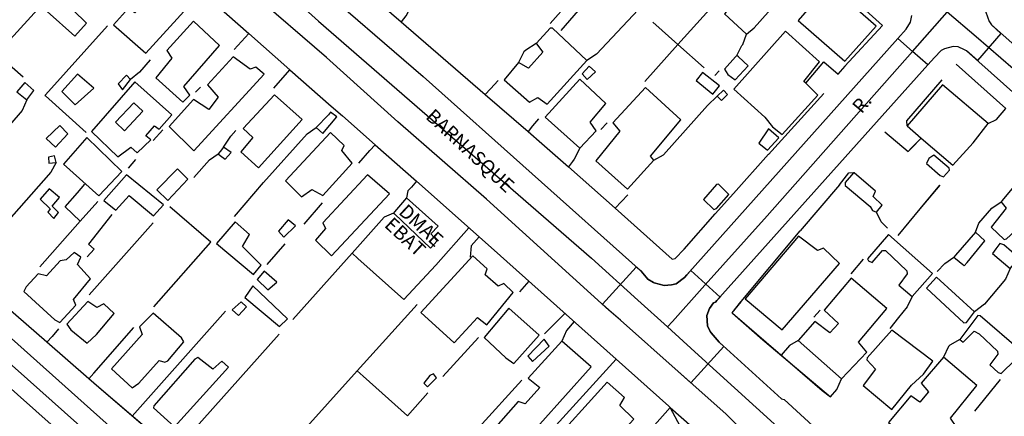
# Model space of a CAD drawing. Units: millimetres. Extents: x -40 to 181006, y 6 to 1671586.
# Drawn here: x 179779 to 179956, y 1670526 to 1670597 of the extents above; entities that cross this region are included whole.
import ezdxf
from ezdxf.enums import TextEntityAlignment as Align

# ---------------------------------------------------------------- set-up
doc = ezdxf.new("R2010")
doc.units = ezdxf.units.MM
doc.header["$LTSCALE"] = 10
doc.header["$MEASUREMENT"] = 0
doc.layers.add('V-CRUZAMENTO', color=1, linetype='Continuous', plot=False)
doc.layers.add('V-EIXO_DE_LOGRADOURO', color=3, linetype='Continuous', plot=False)
for name, color, linetype in [('V-EDIFICACAO', 5, 'Continuous'), ('V-EDIFICACAO_IDENTIFICADA', 6, 'Continuous'), ('V-LOTE', 1, 'Continuous'), ('V-NOME_DOS_LOGRADOUROS', 7, 'Continuous'), ('V-QUADRA', 2, 'Continuous'), ('V-TESTADA', 5, 'Continuous')]:
    doc.layers.add(name, color=color, linetype=linetype)
doc.styles.get("Standard").update_dxf_attribs({"font": 'ARIAL.TTF'})

msp = doc.modelspace()

# ---------------------------------------------------------------- linework, layer by layer
at = {"layer": 'V-CRUZAMENTO'}
msp.add_lwpolyline([(179952.47, 1670598.53), (179953.07, 1670596.81), (179953.1, 1670596.76), (179953.1, 1670596.76), (179953.45, 1670596.2), (179955.17423, 1670594.67205), (179950.95742, 1670589.78408), (179948.98, 1670591.55), (179948.63, 1670591.71), (179948.63, 1670591.71), (179947.45, 1670592.27), (179946.57, 1670592.32), (179945.01, 1670591.9), (179944.43, 1670591.57), (179943.24, 1670590.33), (179942.04, 1670588.99), (179939.28, 1670591.43), (179936.64, 1670593.76), (179938.14, 1670595.44), (179938.88, 1670596.73), (179939.12, 1670597.88)], dxfattribs=at)
for points in [[(179902.28, 1670543.88), (179902.73, 1670545.12), (179903.45, 1670546.12), (179903.83, 1670546.27), (179904.07, 1670546.54), (179904.07, 1670546.54), (179904.6496, 1670547.18799), (179899.35849, 1670551.94226), (179898.67, 1670551.17), (179898.67, 1670551.17), (179898.25, 1670550.7), (179896.74, 1670549.55), (179895.92, 1670549.39), (179894.59, 1670549.29), (179892.78, 1670549.72), (179892.64, 1670549.8), (179892.64, 1670549.8), (179891.63, 1670550.42), (179890.43, 1670551.82), (179889.56223, 1670552.59656), (179883.48112, 1670545.89852), (179886.71, 1670543.01), (179897.09, 1670533.78), (179899.3936, 1670531.73146), (179905.32232, 1670538.2595), (179904.47, 1670539.03), (179903.02, 1670540.76), (179902.83, 1670540.98), (179902.36, 1670542)], [(179903.02, 1670540.76), (179903.02, 1670540.76)], [(179897.09, 1670533.78), (179897.09, 1670533.78)]]:
    msp.add_lwpolyline(points, close=True, dxfattribs=at)
at = {"layer": 'V-EDIFICACAO'}
for points in [[(179913.34, 1670608.36), (179912.47, 1670608.73), (179908.32, 1670604.38), (179908.72, 1670603.2), (179907.04, 1670601.27), (179907, 1670600.07), (179905.42, 1670598.23), (179909.37, 1670594.53), (179910.79, 1670595.68), (179920.86, 1670607.02), (179916.3, 1670611.37), (179913.34, 1670608.36)], [(179924.28, 1670603.43), (179924.1, 1670603.22), (179918.7, 1670596.99), (179927.08, 1670589.65), (179932.74, 1670595.98), (179924.71, 1670603.05), (179924.28, 1670603.43)], [(179802, 1670601.29), (179799.32971, 1670598.38879), (179798.24, 1670599.23), (179795.53, 1670596.21), (179801.32, 1670591.12), (179808.81, 1670599.33), (179808.81, 1670599.33), (179805.69, 1670602.08), (179803.68, 1670600.23), (179802, 1670601.29), (179802, 1670601.29)], [(179809.89, 1670596.87), (179805.09, 1670591.6), (179805.09, 1670591.6), (179806, 1670590.19), (179803.11, 1670586.68), (179808.02, 1670582.32), (179809.25, 1670583.53), (179808.15288, 1670585.11258), (179808.15288, 1670585.11258), (179814.57, 1670592.52), (179809.89, 1670596.87), (179809.89, 1670596.87)], [(179871.59, 1670592.89), (179871.59, 1670592.8), (179872.78, 1670591.27), (179870.19, 1670588.41), (179868.36, 1670589.42), (179868.36, 1670589.42), (179865.78, 1670586.33), (179870.34, 1670582.29), (179871.88, 1670583.14), (179873.55, 1670581.91), (179880.69, 1670589.81), (179880.69, 1670589.81), (179880.69, 1670589.81), (179874.49, 1670595.6), (179874.07, 1670595.63), (179871.59, 1670592.89), (179871.59, 1670592.89)], [(179920.04, 1670585.7), (179919.69, 1670586.04), (179922.52, 1670589.58), (179916.43, 1670595.06), (179907.14, 1670584.62), (179912.67, 1670579.61), (179914.08, 1670577.83), (179915.82, 1670576.49), (179922.23, 1670583.57), (179920.04, 1670585.7)], [(179812.67, 1670580.99), (179809.92, 1670582.79), (179809.92, 1670582.79), (179805.54, 1670577.89), (179805.54, 1670577.89), (179809.96, 1670573.53), (179809.96, 1670573.53), (179822.63514, 1670587.3082), (179822.63514, 1670587.3082), (179821.11, 1670588.62), (179820.1, 1670588.22), (179817.02, 1670590.44), (179817.02, 1670590.44), (179812.45, 1670585.44), (179812.45, 1670585.44), (179814.32, 1670583.17), (179814.32, 1670583.17), (179812.67, 1670580.99)], [(179907.65, 1670590.72), (179907.43, 1670590.47), (179905.42, 1670588.21), (179906.06, 1670587.29), (179907.33, 1670586.34), (179909.71, 1670588.86), (179907.93, 1670590.47), (179907.65, 1670590.72)], [(179881.11, 1670588.75), (179879.83, 1670587.38), (179880.73, 1670586.37), (179882.21, 1670587.77), (179881.11, 1670588.75)], [(179789.03, 1670587.35), (179786.2, 1670584.19), (179786.2, 1670584.19), (179788.64, 1670581.81), (179791.99003, 1670584.83271), (179791.99003, 1670584.83271), (179789.03, 1670587.35)], [(179797.87733, 1670587.17812), (179796.39, 1670585.58), (179797.14, 1670584.52), (179798.59, 1670586.36), (179797.87733, 1670587.17812)], [(179901.5, 1670587.66), (179900.35, 1670586.21), (179903.34, 1670583.73), (179904.51, 1670585.21), (179901.5, 1670587.66)], [(179779.59, 1670585.85), (179778.11, 1670584.14), (179779.94, 1670582.71), (179781.19, 1670584.38), (179781.19, 1670584.38), (179779.59, 1670585.85), (179779.59, 1670585.85)], [(179799.34527, 1670585.97585), (179791.55, 1670577.02), (179791.55, 1670577.02), (179796.33, 1670572.45), (179798.61389, 1670574.16996), (179799.76, 1670573.18), (179802.21371, 1670575.50626), (179801.34747, 1670576.23944), (179802.9, 1670578.04), (179803.74908, 1670577.44171), (179803.74908, 1670577.44171), (179806.04, 1670580), (179806.04, 1670580), (179806.04, 1670580), (179799.34527, 1670585.97585), (179799.34527, 1670585.97585)], [(179873.17, 1670579.56), (179873.17, 1670579.56), (179879.44, 1670573.98), (179879.44, 1670573.98), (179882.34, 1670577.1), (179881.27, 1670578.68), (179884.09, 1670582.08), (179879.4, 1670586.46), (179879.4, 1670586.46), (179873.17, 1670579.56)], [(179940.84, 1670575.83), (179946.51, 1670570.95), (179950.2, 1670574.96), (179952.88, 1670578.43), (179944.65, 1670585.4), (179938.3, 1670578.02), (179940.84, 1670575.83)], [(179818.82, 1670577.57), (179818.82, 1670577.57), (179820.57588, 1670575.90044), (179818.44, 1670573.36), (179821.63, 1670570.44), (179821.63, 1670570.44), (179829.45, 1670579.17), (179829.45, 1670579.17), (179824.48, 1670583.59), (179818.82, 1670577.57)], [(179885.34, 1670578.58), (179886.61, 1670577.06), (179886.61, 1670577.06), (179882.29, 1670571.7), (179887.96, 1670566.62), (179892.73, 1670571.82), (179892.13, 1670572.57), (179892.13, 1670572.57), (179897.57, 1670579.11), (179897.57, 1670579.11), (179891.2, 1670584.96), (179885.34, 1670578.58)], [(179905.23, 1670584.48), (179904.14, 1670583.36), (179904.92, 1670582.61), (179905.98, 1670583.69), (179905.23, 1670584.48)], [(179795.88, 1670578.71), (179795.88, 1670578.71), (179797.52, 1670577.13), (179797.52, 1670577.13), (179800.81, 1670580.7), (179799.18, 1670582.19), (179795.88, 1670578.71)], [(179834.18, 1670579.99), (179831.97, 1670577.73), (179833.18, 1670576.63), (179835.69, 1670579.62), (179834.57, 1670580.52), (179834.18, 1670579.99)], [(179785.87, 1670578.11), (179783.43, 1670575.75), (179785.08, 1670574.2), (179787.33, 1670576.59), (179787.33, 1670576.59), (179785.87, 1670578.11), (179785.87, 1670578.11)], [(179826.44, 1670568.14), (179826.44, 1670568.14), (179829.37, 1670565.25), (179831.2, 1670566.55), (179833.15, 1670565.47), (179838.44, 1670571.3), (179838.44, 1670571.3), (179836.56756, 1670573.55898), (179837.0344, 1670574.4932), (179834.56536, 1670576.83072), (179826.44, 1670568.14)], [(179911.63, 1670574.93), (179913.18, 1670573.66), (179915.19, 1670575.87), (179913.38, 1670577.5), (179911.63, 1670574.93)], [(179792.91, 1670565.44), (179792.91, 1670565.44), (179796.99, 1670569.83), (179796.99, 1670569.83), (179790.72, 1670575.91), (179786.52, 1670571.15), (179786.52, 1670571.15), (179792.91, 1670565.44)], [(179783.8, 1670572.36), (179783.9, 1670571.33), (179785.2, 1670571.44), (179784.91, 1670572.64), (179783.8, 1670572.36)], [(179814.32, 1670572.97), (179814.68, 1670572.71), (179815.61, 1670572.05), (179816.67, 1670573.24), (179815.32, 1670574.19), (179814.68, 1670573.41), (179814.32, 1670572.97)], [(179943.07, 1670572.74), (179942.18, 1670572.12), (179941.77, 1670571.27), (179944.22, 1670569.08), (179944.85, 1670568.85), (179945.9, 1670570.04), (179945.84, 1670570.39), (179943.07, 1670572.74)], [(179797.83, 1670569.22), (179793.81, 1670564.55), (179793.81, 1670564.55), (179795.94775, 1670562.82528), (179798.33, 1670565.49), (179798.33, 1670565.49), (179802.69092, 1670561.82404), (179802.69092, 1670561.82404), (179804.51, 1670563.8), (179804.51, 1670563.8), (179797.83, 1670569.22)], [(179807.06, 1670570.3), (179803.31, 1670566.48), (179803.31, 1670566.48), (179805.28, 1670564.58), (179808.87, 1670568.43), (179807.06, 1670570.3), (179807.06, 1670570.3)], [(179833.16, 1670560.56), (179833.63, 1670559.55), (179831.85, 1670557.43), (179834.72, 1670554.61), (179834.72, 1670554.61), (179845.2, 1670565.75), (179841.2, 1670569.22), (179841.2, 1670569.22), (179833.16, 1670560.56)], [(179928.71, 1670569.6), (179928.66, 1670569.54), (179927.15, 1670567.85), (179927.14, 1670567.27), (179931.63, 1670563.48), (179932.09, 1670562.79), (179932.81, 1670562.48), (179933.79, 1670563.74), (179932.21, 1670565.28), (179932.61, 1670566.23), (179928.78, 1670569.54), (179928.71, 1670569.6)], [(179955.21, 1670564.32), (179955.4, 1670564.09), (179956.13, 1670563.19), (179953.4, 1670559.79), (179955.72, 1670557.57), (179956.18, 1670557.66), (179957.64, 1670559.06), (179959.26, 1670557.98), (179960.28, 1670558.9), (179961.02, 1670558.82), (179963.75, 1670562.11), (179964.69, 1670561.71), (179967.37, 1670564.59), (179967.15, 1670565.11), (179960.44, 1670570.62), (179955.4, 1670564.55), (179955.21, 1670564.32)], [(179904.36, 1670567.53), (179904.01, 1670567.47), (179901.66, 1670564.75), (179903.51, 1670562.95), (179904, 1670563.12), (179906.2, 1670565.66), (179904.36, 1670567.53)], [(179783.92, 1670566.67), (179782.34, 1670564.84), (179784.13, 1670563.08), (179783.72, 1670562.45), (179784.78, 1670561.33), (179785.62, 1670562.42), (179784.5, 1670563.57), (179785.79, 1670565.13), (179783.92, 1670566.67)], [(179817.38, 1670560.71), (179814.04, 1670556.84), (179814.04, 1670556.84), (179820.71, 1670551.26), (179820.71, 1670551.26), (179822.06, 1670552.94), (179818.73, 1670556.29), (179819.96, 1670558.45), (179817.38, 1670560.71), (179817.38, 1670560.71)], [(179826.95, 1670561.1), (179826.95, 1670561.1), (179825.23, 1670559.05), (179826.19, 1670557.98), (179826.19, 1670557.98), (179828.27865, 1670559.99896), (179826.95, 1670561.1)], [(179934.92, 1670558.48), (179931.19, 1670554.1), (179931.32, 1670553.72), (179931.98, 1670553.43), (179933.87, 1670555.58), (179934.43, 1670555.55), (179938.25, 1670551.92), (179938.28, 1670551.39), (179936.8, 1670549.32), (179939.21, 1670547.28), (179942.84, 1670551.44), (179934.92, 1670558.48)], [(179948.31, 1670553.04), (179948.58, 1670552.81), (179949.07, 1670553.4), (179952.3, 1670557.29), (179950.58, 1670558.9), (179947.01, 1670554.73), (179946.7, 1670554.37), (179947.01, 1670554.11)], [(179918.77, 1670558.13), (179918.77, 1670558.13), (179909.14, 1670546.85), (179915.83, 1670541.27), (179915.83, 1670541.27), (179926.12, 1670553.25), (179923.25, 1670556), (179922.19, 1670555.59), (179918.77, 1670558.13)], [(179954.25, 1670555.89), (179953.62, 1670555.05), (179956.85, 1670552.31), (179958.42, 1670554.18), (179955.69, 1670556.58), (179954.96, 1670556.83)], [(179789.02, 1670553.06), (179789.66, 1670554.4), (179788.44, 1670555.2), (179787.02, 1670553.88), (179785.95, 1670553.74), (179783.45, 1670551.01), (179781.94, 1670551.39), (179779.79, 1670549.04), (179779.38, 1670548.2), (179784.95, 1670543.07), (179785.84, 1670542.6), (179788.74, 1670545.7), (179788.3, 1670546.72), (179791.41, 1670550.47), (179789.02, 1670553.06)], [(179860.19, 1670554.6), (179860.19, 1670554.6), (179850.78, 1670544.39), (179856.83, 1670538.96), (179861.02452, 1670543.51802), (179861.02452, 1670543.51802), (179862.68, 1670542.21), (179862.68, 1670542.21), (179867.4, 1670547.99), (179867.4, 1670547.99), (179865.74, 1670549.63), (179864.7, 1670549.13), (179862.41, 1670551.21), (179862.75, 1670552.29), (179860.19, 1670554.6), (179860.19, 1670554.6)], [(179822.65, 1670551.86), (179821.37, 1670550.36), (179823.28, 1670548.46), (179823.28, 1670548.46), (179824.9, 1670549.87), (179824.9, 1670549.87), (179822.65, 1670551.86)], [(179923.39, 1670544.85), (179925.92, 1670542.42), (179925.92, 1670542.42), (179924.36881, 1670540.7666), (179921.67, 1670542.78), (179918.7, 1670539.34), (179926.46, 1670532.46), (179931.05, 1670537.24), (179929.57, 1670539.08), (179934.62, 1670545.14), (179928.2, 1670550.58), (179928.2, 1670550.58), (179923.39, 1670544.85)], [(179943.59, 1670550.77), (179941.8, 1670548.79), (179948.52, 1670542.56), (179948.96, 1670542.63), (179950.42, 1670544.5), (179943.59, 1670550.77)], [(179820.57, 1670549.18), (179820.57, 1670549.18), (179819.14, 1670547.1), (179819.14, 1670547.1), (179825.36, 1670541.86), (179825.36, 1670541.86), (179826.81, 1670543.26), (179826.81, 1670543.26), (179820.57, 1670549.18)], [(179790.92, 1670546.41), (179787.15, 1670542.33), (179787.85, 1670541.26), (179790.76, 1670538.9), (179792.46, 1670540.43), (179795.65, 1670544.22), (179793.77, 1670545.96), (179792.51, 1670545.3), (179790.92, 1670546.41)], [(179818.49, 1670546.31), (179816.85, 1670544.9), (179818.01, 1670543.87), (179818.01, 1670543.87), (179819.45, 1670545.45), (179818.49, 1670546.31), (179818.49, 1670546.31)], [(179866.61, 1670545.2), (179862.21, 1670539.92), (179862.21, 1670539.92), (179866.1, 1670536.22), (179867.56, 1670535.2), (179872.08, 1670540.32), (179866.61, 1670545.2)], [(179802.63, 1670544.27), (179800.18, 1670541.82), (179800.68, 1670540.46), (179795.18, 1670534.24), (179798.85, 1670530.81), (179800.08, 1670531.67), (179803.76, 1670535.74), (179804.74, 1670535.46), (179805.27, 1670535.68), (179808.2, 1670539.09), (179807.78, 1670539.84), (179802.63, 1670544.27)], [(179951.44, 1670543.83), (179951.01, 1670543.86), (179947.76, 1670539.54), (179948.35, 1670539.03), (179950.33, 1670541.06), (179951.24, 1670540.55), (179954.57, 1670537.45), (179954.6, 1670536.89), (179953.17, 1670534.98), (179954.64, 1670533.59), (179955.19, 1670533.42), (179957.72, 1670535.9), (179958.8, 1670537.42), (179951.44, 1670543.83)], [(179935.57, 1670541.22), (179931.13, 1670536.24), (179931.07, 1670535.85), (179932.58, 1670534.19), (179930.36, 1670531.28), (179935.55, 1670526.95), (179939.09, 1670531.31), (179941.25, 1670533.32), (179942.94, 1670535.62), (179935.57, 1670541.22)], [(179868.31, 1670528.37), (179863.39, 1670522.8), (179867.61, 1670519.11), (179867.61, 1670519.11), (179881.48, 1670534.59), (179881.48, 1670534.59), (179876.2, 1670539.24), (179876.2, 1670539.24), (179870.09, 1670532.55), (179870.09, 1670532.55), (179872.24411, 1670530.88828), (179872.24411, 1670530.88828), (179869.56, 1670527.94), (179868.31, 1670528.37)], [(179870.05, 1670536.56), (179870.91, 1670535.55), (179870.91, 1670535.55), (179873.9, 1670538.36), (179873.9, 1670538.36), (179872.97, 1670539.62), (179870.05, 1670536.56)], [(179810.72, 1670536.28), (179810.17, 1670536.02), (179802.76, 1670527.62), (179802.7, 1670527.24), (179806.49, 1670523.8), (179816.23, 1670534.56), (179814.99, 1670535.61), (179813.4, 1670534.22), (179810.72, 1670536.28)], [(179938.94, 1670529.42), (179934.95, 1670524.57), (179934.95, 1670524.57), (179942.3, 1670518.38), (179947.24, 1670523.71), (179946.1, 1670525.35), (179950.84, 1670531.24), (179944.83, 1670536.34), (179940.81, 1670531.65), (179942.14, 1670530.09), (179940.55, 1670528.23), (179938.94, 1670529.42)], [(179852.4, 1670533.05), (179851.32, 1670531.67), (179852.01, 1670531), (179853.6, 1670532.62), (179853.09, 1670533.38), (179852.4, 1670533.05)], [(179873.49, 1670519.87), (179879.36, 1670514.56), (179879.36, 1670514.56), (179889.13, 1670525.18), (179886.62, 1670527.65), (179887.47, 1670529.11), (179884.35, 1670531.88), (179873.49, 1670519.87)]]:
    msp.add_lwpolyline(points, close=True, dxfattribs=at)
at = {"layer": 'V-EDIFICACAO_IDENTIFICADA'}
msp.add_lwpolyline([(179845.91, 1670562.31), (179846.08, 1670562.15), (179852.57, 1670556), (179853.75, 1670557.29), (179852.6, 1670558.58), (179853.9, 1670559.98), (179848.24, 1670565.04), (179846.08, 1670562.51), (179845.91, 1670562.31)], close=True, dxfattribs=at)
at = {"layer": 'V-EIXO_DE_LOGRADOURO'}
for points in [[(179749.62263, 1670671.30648), (179749.62263, 1670671.30648), (179749.62263, 1670671.30648), (179832.39, 1670596.9), (179881.5, 1670554.2), (179889.86, 1670546.61), (179895.16, 1670541.8)], [(179683.89, 1670618.97), (179684.89, 1670618.06), (179690.59, 1670612.87), (179697.39, 1670606.68), (179710.87, 1670595.31), (179737.13, 1670570.83), (179753.99, 1670555.62), (179852.61, 1670467.63), (179905.01, 1670421.06), (179910.14, 1670416.59), (179914.82, 1670412.51)], [(179895.16, 1670541.8), (179896.06, 1670542.8), (179901.44, 1670548.79), (179913.13, 1670561.8), (179939.28, 1670591.43), (179945.51, 1670598.49)], [(180028.05, 1670415.08), (180028.99, 1670416.08), (180036, 1670423.53), (180051.96, 1670440.48), (180076.48, 1670469.67), (180080.54, 1670476.46), (180078.86, 1670480.4), (180050.98, 1670505.38), (180021.56, 1670531.18), (179994.94, 1670555.21), (179968.46, 1670578.7), (179950.69, 1670594.03), (179945.51, 1670598.49)], [(179895.16, 1670541.8), (179900.09, 1670537.32), (179918.28, 1670520.8), (179931.45, 1670508.51), (179962.9, 1670480.42), (179971.13, 1670473.07)]]:
    msp.add_lwpolyline(points, dxfattribs=at)
at = {"layer": 'V-LOTE'}
for points in [[(179787.48, 1670605.24), (179775.02, 1670591.55)], [(179838.6, 1670604.3), (179847.26, 1670596.79)], [(179907.27, 1670604.06), (179897.06, 1670592.65)], [(179788.59, 1670594.2), (179783.61, 1670598.63), (179785.91, 1670601.19), (179790.69, 1670596.55), (179788.59, 1670594.2)], [(179812.46, 1670601.26), (179819.88, 1670594.68)], [(179887.89, 1670601.87), (179888.72, 1670600.08), (179889.9, 1670598.9), (179882.43, 1670590.93), (179880.69, 1670589.81)], [(179849.14, 1670599.85), (179848.31, 1670598.06), (179848.12, 1670597.84), (179847.26, 1670596.79)], [(179877.48, 1670600.31), (179874.07, 1670596.44)], [(179879.1, 1670598.81), (179876.02, 1670595.21)], [(179794.42, 1670596.07), (179783.26, 1670583.63), (179783.15, 1670583.51), (179783.26, 1670583.41), (179790.6, 1670576.84)], [(179847.26, 1670596.79), (179862.39, 1670583.68)], [(179897.06, 1670592.65), (179892.54, 1670596.68)], [(179817.23, 1670591.75), (179819.88, 1670594.68)], [(179819.88, 1670594.68), (179827.27, 1670588.14)], [(179907.65, 1670590.72), (179908.58, 1670592.47), (179908.74, 1670592.65), (179909.37, 1670594.53)], [(179871.55, 1670592.85), (179869.68, 1670591.68), (179869.36, 1670591.33), (179868.36, 1670589.42)], [(179897.06, 1670592.65), (179891.09, 1670585.99)], [(179901.75, 1670588.47), (179897.06, 1670592.65)], [(179775.31, 1670590.34), (179779.27, 1670586.86)], [(179802.12, 1670589.93), (179800.22, 1670587.71), (179798.59, 1670586.36)], [(179923.33, 1670589.57), (179925.91, 1670587.34), (179927.12, 1670588.8)], [(179947.13, 1670589.16), (179956.03, 1670581.15)], [(179824.38, 1670584.82), (179827.27, 1670588.14)], [(179827.27, 1670588.14), (179834.7, 1670581.56)], [(179904.49, 1670587.94), (179903.69, 1670587.08)], [(179864.73, 1670586.19), (179863.34, 1670584.7), (179862.39, 1670583.68)], [(179811.2, 1670584.98), (179810.25, 1670584.09)], [(179862.39, 1670583.68), (179870.1, 1670577)], [(179892.73, 1670571.82), (179894.45, 1670572.81), (179902.37, 1670581.67), (179904.14, 1670583.36)], [(179779.94, 1670582.71), (179779.08, 1670580.82), (179773.07, 1670573.9)], [(179836.72, 1670579.84), (179842.61, 1670574.62)], [(179952.88, 1670578.43), (179954.36, 1670579.14), (179956.03, 1670581.15)], [(179871.97, 1670579.28), (179870.92, 1670578.01), (179870.1, 1670577)], [(179883.18, 1670577.34), (179884.31, 1670578.58)], [(179802.63, 1670575.36), (179804.38, 1670577.29)], [(179815.32, 1670574.19), (179816.61, 1670576.14), (179817.51, 1670577.21)], [(179817.27, 1670561.71), (179822.53, 1670567.84), (179830.37, 1670576.59), (179831.97, 1670577.73)], [(179870.1, 1670577), (179872.57, 1670574.86), (179877.35, 1670570.62)], [(179934.29, 1670576.94), (179938.45, 1670573.41)], [(179839.65, 1670571.32), (179841.66, 1670573.56), (179842.61, 1670574.62)], [(179842.61, 1670574.62), (179850.02, 1670568.05)], [(179938.45, 1670573.41), (179939.04, 1670574), (179940.84, 1670575.83)], [(179809.99, 1670568.72), (179812.8, 1670571.93), (179814.32, 1670572.97)], [(179879.44, 1670573.98), (179878.41, 1670572.01), (179878.11, 1670571.62), (179877.35, 1670570.62)], [(179907.04, 1670565.83), (179913.34, 1670572.9)], [(179785.2, 1670571.44), (179784.22, 1670569.69), (179769.56, 1670553.07), (179768.66, 1670552.04)], [(179799.5, 1670571.96), (179798.13, 1670570.4)], [(179877.35, 1670570.62), (179885.74, 1670563.17)], [(179789.55, 1670560.86), (179786.84, 1670563.43), (179789.04, 1670565.95), (179790.39, 1670567.5)], [(179850.02, 1670568.05), (179849.1, 1670567.01), (179848.47, 1670566.31), (179848.24, 1670565.04)], [(179850.02, 1670568.05), (179863.47, 1670556.13), (179885.94, 1670536)], [(179926.1, 1670567.4), (179919.02, 1670559.12)], [(179944.19, 1670567.37), (179940.59, 1670563.05)], [(179885.74, 1670563.17), (179888.05, 1670565.62)], [(179792.7, 1670564.42), (179789.55, 1670560.86)], [(179829.8, 1670560.34), (179833.1, 1670564.15)], [(179950.58, 1670558.9), (179951.21, 1670560.51), (179953.54, 1670563.22), (179955.21, 1670564.32)], [(179795.23, 1670562.03), (179791, 1670556.74), (179792.04, 1670555.8), (179790.79, 1670554.45)], [(179802.78, 1670545.44), (179813.02, 1670557.05), (179805.65, 1670563.45)], [(179845.91, 1670562.31), (179844.19, 1670561.55), (179838.43, 1670555.08)], [(179885.74, 1670563.17), (179896.05, 1670554.02), (179896.59, 1670554.13), (179898.21, 1670555.79), (179903.73, 1670562.15)], [(179934.78, 1670559.6), (179933.63, 1670560.74), (179932.81, 1670562.48)], [(179940.59, 1670563.05), (179936.6, 1670558.27)], [(179789.55, 1670560.86), (179782.26, 1670552.65)], [(179791.15, 1670547.6), (179802.65, 1670560.58)], [(179859.46, 1670559.67), (179853.51, 1670552.93), (179847.74, 1670546.74), (179839.45, 1670554.16), (179838.43, 1670555.08)], [(179823.18, 1670553.04), (179826.42, 1670556.77)], [(179861.29, 1670558.05), (179859.85, 1670556.4), (179859.69, 1670554.4)], [(179838.43, 1670555.08), (179827.79, 1670543.13)], [(179928.2, 1670551.36), (179930.46, 1670554.01)], [(179943.71, 1670551.77), (179945.07, 1670553.21), (179946.7, 1670554.37)], [(179956.85, 1670552.31), (179955.97, 1670550.38), (179952.22, 1670545.9), (179950.42, 1670544.5)], [(179870.22, 1670550.03), (179868.54, 1670548.14)], [(179908.4, 1670546.32), (179906.78, 1670544.37), (179906.83, 1670544.32)], [(179939.21, 1670547.28), (179938.31, 1670545.45), (179936.76, 1670543.53), (179935.16, 1670541.53)], [(179783.55, 1670539.04), (179776.08, 1670545.56)], [(179815.69, 1670544.67), (179798.89, 1670525.76)], [(179850.14, 1670545.87), (179839.37, 1670533.89)], [(179906.83, 1670544.32), (179906.88, 1670544.28)], [(179906.88, 1670544.28), (179917.24, 1670535.32)], [(179922.63, 1670544.82), (179921.48, 1670543.57)], [(179876.72, 1670544.25), (179873.08, 1670540.57)], [(179878.39, 1670542.76), (179877.01, 1670541.18), (179876.2, 1670539.24)], [(179785.64, 1670541.47), (179784.46, 1670540.1), (179783.55, 1670539.04)], [(179791.11, 1670532.43), (179792, 1670533.46), (179799.17, 1670541.7)], [(179791.11, 1670532.43), (179783.55, 1670539.04)], [(179825.34, 1670540.51), (179806.41, 1670519.33)], [(179861.19, 1670539.92), (179854.79, 1670532.85)], [(179918.7, 1670539.34), (179917.14, 1670538.44), (179915.63, 1670536.73)], [(179947.76, 1670539.54), (179945.95, 1670538.51), (179945.74, 1670538.26), (179944.83, 1670536.34)], [(179869.17, 1670517.49), (179885.94, 1670536)], [(179885.94, 1670536), (179895.42, 1670527.51), (179895.67, 1670527.29), (179903.55, 1670520.33)], [(179839.37, 1670533.89), (179817.44, 1670509.5), (179817.71, 1670509.1), (179826.32, 1670501.35)], [(179852.05, 1670529.94), (179848.41, 1670525.82), (179840.43, 1670532.95), (179839.37, 1670533.89)], [(179917.24, 1670535.32), (179922.99, 1670530.35), (179924.49, 1670529.2)], [(179792.89, 1670530.88), (179791.11, 1670532.43)], [(179869, 1670532.21), (179861.22, 1670523.71)], [(179924.49, 1670529.2), (179925.64, 1670530.53), (179926.46, 1670532.46)], [(179955.04, 1670532.33), (179950.4, 1670526.65)], [(179806.41, 1670519.33), (179806.4, 1670519.31), (179792.89, 1670530.88)], [(179929.68, 1670461.01), (179930.53, 1670462.01), (179895.67, 1670527.29), (179894.78, 1670526.28), (179888.54, 1670519.23), (179881.59, 1670511.87)]]:
    msp.add_lwpolyline(points, dxfattribs=at)
at = {"layer": 'V-QUADRA'}
for points in [[(179983.3, 1670637.3), (179954.74, 1670603.39), (179954.06, 1670602.41), (179952.9, 1670600.75), (179952.48, 1670599.28), (179952.47, 1670598.53), (179953.07, 1670596.81), (179953.1, 1670596.76), (179953.45, 1670596.2), (179993.42, 1670560.78)], [(179692.86, 1670615.61), (179735.06, 1670577.52), (179753.98, 1670560.68), (179753.98, 1670560.68), (179756.13, 1670558.54), (179803.85, 1670515.85), (179842.18, 1670481.91), (179895.44, 1670434.2), (179911.96, 1670419.58), (179912.46, 1670419.25), (179912.46, 1670419.25), (179913.02, 1670418.89), (179914.46, 1670418.59), (179915.52, 1670418.74), (179915.52, 1670418.74), (179915.99, 1670418.81), (179917.34, 1670419.56), (179919, 1670421.09), (179921.24, 1670423.61), (179921.24, 1670423.61), (179930.16, 1670433.68), (179930.16, 1670433.68), (179961.11, 1670468.59)], [(179830.79, 1670604.62), (179851.23, 1670586.9), (179890.43, 1670551.82), (179891.63, 1670550.42), (179892.64, 1670549.8), (179892.64, 1670549.8), (179892.78, 1670549.72), (179894.59, 1670549.29), (179895.92, 1670549.39), (179896.74, 1670549.55), (179898.25, 1670550.7), (179898.67, 1670551.17), (179898.67, 1670551.17), (179936.64, 1670593.76), (179936.64, 1670593.76), (179938.14, 1670595.44), (179938.88, 1670596.73), (179939.12, 1670597.88)], [(179960.27, 1670477.37), (179953.01, 1670483.98), (179922.31, 1670511.47), (179914.7, 1670517.95), (179907.49, 1670524.37), (179905.67, 1670526.15), (179897.09, 1670533.78), (179897.09, 1670533.78), (179886.71, 1670543.01), (179886.71, 1670543.01), (179884.65, 1670544.84), (179862.62, 1670564.79), (179846.7, 1670578.74), (179833.83, 1670590.32), (179820.49, 1670601.93)], [(180055.47, 1670496.45), (179948.98, 1670591.55), (179948.63, 1670591.71), (179948.63, 1670591.71), (179947.45, 1670592.27), (179946.57, 1670592.32), (179945.01, 1670591.9), (179944.43, 1670591.57), (179943.24, 1670590.33), (179942.04, 1670588.99), (179942.04, 1670588.99), (179904.07, 1670546.54), (179904.07, 1670546.54), (179903.83, 1670546.27), (179903.45, 1670546.12), (179902.73, 1670545.12), (179902.28, 1670543.88), (179902.36, 1670542), (179902.83, 1670540.98), (179903.02, 1670540.76), (179903.02, 1670540.76), (179904.47, 1670539.03), (179904.47, 1670539.03), (179915.72, 1670528.86), (179916.17, 1670528.71), (179925.68, 1670519.99)], [(179909.07, 1670411.87), (179908.48, 1670413.5), (179907.91, 1670414.01), (179907.91, 1670414.01), (179754, 1670551.21)]]:
    msp.add_lwpolyline(points, dxfattribs=at)
at = {"layer": 'V-TESTADA'}
for points in [[(179924.28, 1670603.43), (179926.1, 1670603.14), (179933.85, 1670596.08), (179927.09, 1670588.76)], [(179920.04, 1670585.7), (179921.33, 1670587.21), (179923.33, 1670589.57)], [(179938.3, 1670578.02), (179938.25, 1670578.94), (179944.59, 1670586.29)], [(179923.29, 1670583.84), (179913.33, 1670572.89)], [(179834.7, 1670581.56), (179836.72, 1670579.84)], [(179938.45, 1670573.41), (179939.07, 1670574), (179940.84, 1670575.83)], [(179926.1, 1670567.4), (179927.82, 1670569.54), (179928.71, 1670569.6)], [(179940.59, 1670563.05), (179940.62, 1670563.05), (179944.19, 1670567.37)], [(179903.73, 1670562.15), (179907.04, 1670565.83)], [(179908.4, 1670546.32), (179908.46, 1670546.4), (179919.02, 1670559.12)], [(179906.83, 1670544.32), (179908.4, 1670546.32)], [(179906.88, 1670544.28), (179912.33, 1670539.47), (179917.24, 1670535.32)], [(179917.24, 1670535.32), (179924.49, 1670529.2)], [(179806.41, 1670519.33), (179792.89, 1670530.88)]]:
    msp.add_lwpolyline(points, dxfattribs=at)

# ---------------------------------------------------------------- texts
at = {"layer": 'V-NOME_DOS_LOGRADOUROS'}
for s, height, rotation, p in [('R.', 2.50002, 50, (179930.7, 1670579.58)), ('BARNASQUE', 2.49978, 317, (179850.98282, 1670578.91628))]:
    msp.add_text(s, height=height, rotation=rotation, dxfattribs=at).set_placement(p, align=Align.BOTTOM_LEFT)
for s, p in [('DMAE', (179850.88271, 1670560.0937)), ('EBAT', (179848.00424, 1670558.0252))]:
    msp.add_text(s, height=2.50002, rotation=317, dxfattribs=at).set_placement(p, align=Align.MIDDLE_CENTER)

doc.saveas('drawing.dxf')
